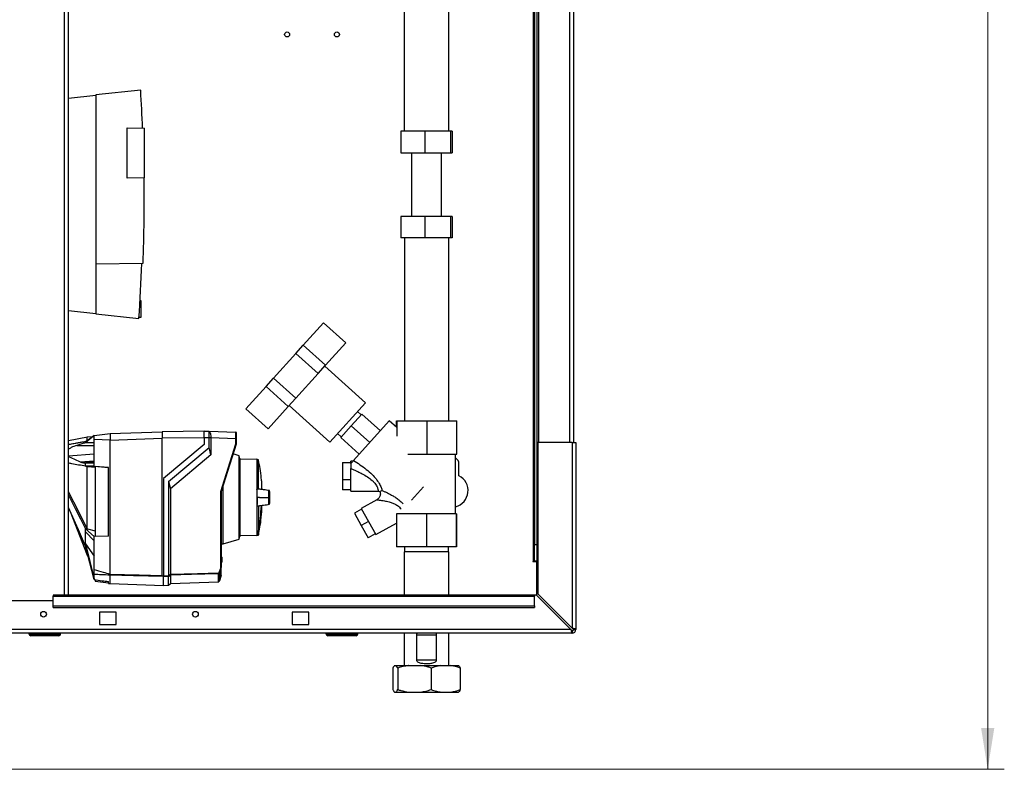
# Paper-space layout 'Blatt3' of a CAD drawing. Units: millimetres. Extents: x 0 to 420, y 0 to 297.
# Drawn here: x 113 to 172, y 142 to 187 of the extents above; entities that cross this region are included whole.
import ezdxf

# ---------------------------------------------------------------- set-up
doc = ezdxf.new("R2010")
doc.units = ezdxf.units.MM
doc.styles.add('SLDTEXTSTYLE1', font='TXT', dxfattribs={"width": 0.605})
doc.dimstyles.new('SLDDIMSTYLE0', dxfattribs={"dimtxt": 3.5, "dimasz": 2.5, "dimexe": 0, "dimexo": 0.0625, "dimgap": 0.875, "dimtad": 1, "dimdec": 0, "dimlfac": 10, "dimrnd": 1e-09, "dimzin": 12, "dimdsep": 46, "dimtxsty": 'SLDTEXTSTYLE1', "dimsah": 1, "dimcen": 0.09, "dimadec": 0, "dimazin": 3, "dimtfac": 1, "dimtdec": 0, "dimtofl": 0, "dimtmove": 0, "dimatfit": 3, "dimfxl": 1, "dimfrac": 2, "dimtolj": 1, "dimtzin": 12, "dimarcsym": 0})

# ---------------------------------------------------------------- blocks, each defined once
blk = doc.blocks.new('_D_27')
at = {"color": 7, "linetype": 'Continuous', "lineweight": 0}
for p, q in [((140.463, 254.864), (172.221, 254.864)), ((171.221, 142.064), (171.221, 254.864)), ((111.813, 142.064), (172.221, 142.064))]:
    blk.add_line(p, q, dxfattribs=at)
for points in [[(171.221, 254.864), (170.821, 252.364), (171.621, 252.364)], [(171.221, 142.064), (171.621, 144.564), (170.821, 144.564)]]:
    blk.add_solid(points, dxfattribs=at)
at = {"color": 7, "linetype": 'Continuous', "lineweight": 0, "insert": (166.71, 193.116), "char_height": 3.5, "attachment_point": 1, "rotation": 90, "style": 'SLDTEXTSTYLE1'}
blk.add_mtext('1128', dxfattribs=at)

psp = doc.layouts.new('Blatt3')

# ---------------------------------------------------------------- linework, layer by layer
at = {"color": 7, "linetype": 'Continuous', "lineweight": 30}
for p, q in [((115.608, 152.564), (115.608, 227.964)), ((115.838, 152.564), (115.838, 227.964)), ((144.163, 206.764), (144.163, 161.764)), ((146.033, 206.764), (146.033, 161.764)), ((146.263, 206.764), (146.263, 161.764)), ((143.833, 198.579), (143.833, 154.614)), ((143.913, 198.579), (143.913, 155.614)), ((144.063, 198.579), (144.063, 155.614)), ((136.068, 187.994), (136.068, 180.534)), ((138.758, 180.534), (138.758, 187.994)), ((120.193, 182.998), (117.484, 182.714)), ((117.484, 182.714), (117.484, 172.514)), ((115.838, 182.523), (117.484, 182.696)), ((119.384, 180.727), (120.414, 180.709)), ((119.384, 177.7), (119.384, 180.727)), ((120.414, 177.718), (120.414, 180.709)), ((135.865, 180.534), (135.865, 179.234)), ((137.312, 180.534), (135.865, 180.534)), ((137.312, 180.534), (137.312, 179.234)), ((138.86, 180.534), (137.312, 180.534)), ((138.86, 180.534), (138.86, 179.234)), ((138.961, 180.534), (138.86, 180.534)), ((138.961, 180.534), (138.961, 179.234)), ((135.865, 179.234), (137.312, 179.234)), ((136.513, 179.234), (136.513, 175.394)), ((137.312, 179.234), (138.86, 179.234)), ((138.313, 175.394), (138.313, 179.234)), ((138.86, 179.234), (138.961, 179.234)), ((120.414, 177.718), (119.384, 177.7)), ((135.865, 175.394), (135.865, 174.094)), ((137.312, 175.394), (135.865, 175.394)), ((137.312, 175.394), (137.312, 174.094)), ((138.86, 175.394), (137.312, 175.394)), ((138.86, 175.394), (138.86, 174.094)), ((138.961, 175.394), (138.86, 175.394)), ((138.961, 175.394), (138.961, 174.094)), ((137.312, 174.094), (135.865, 174.094)), ((136.078, 174.094), (136.078, 163.064)), ((138.86, 174.094), (137.312, 174.094)), ((138.748, 163.064), (138.748, 174.094)), ((138.961, 174.094), (138.86, 174.094)), ((120.318, 172.563), (117.484, 172.514)), ((117.484, 172.514), (117.484, 169.514)), ((120.214, 170.314), (120.15, 170.314)), ((120.214, 169.314), (120.214, 170.314)), ((117.484, 169.531), (115.838, 169.704)), ((117.484, 169.514), (120.084, 169.24)), ((120.089, 169.314), (120.214, 169.314)), ((129.987, 167.63), (131.209, 168.987)), ((131.209, 168.987), (132.547, 167.782)), ((129.536, 167.129), (129.987, 167.63)), ((129.987, 167.63), (131.325, 166.425)), ((131.325, 166.425), (132.547, 167.782)), ((128.198, 165.643), (129.536, 167.129)), ((129.536, 167.129), (130.874, 165.925)), ((130.874, 165.925), (131.325, 166.425)), ((133.728, 164.162), (131.275, 166.37)), ((127.747, 165.142), (128.198, 165.643)), ((128.198, 165.643), (129.535, 164.438)), ((129.535, 164.438), (130.874, 165.925)), ((126.525, 163.785), (127.747, 165.142)), ((127.747, 165.142), (129.084, 163.937)), ((129.084, 163.937), (129.535, 164.438)), ((126.525, 163.785), (127.863, 162.58)), ((127.863, 162.58), (129.084, 163.937)), ((129.134, 163.992), (131.586, 161.784)), ((131.586, 161.784), (133.728, 164.162)), ((133.516, 163.479), (132.88, 162.773)), ((133.482, 163.441), (133.259, 163.642)), ((134.63, 162.475), (133.516, 163.479)), ((132.88, 162.773), (132.244, 162.067)), ((133.995, 161.769), (132.88, 162.773)), ((135.166, 163.069), (133.015, 160.68)), ((135.613, 162.667), (135.166, 163.069)), ((135.593, 162.685), (135.593, 163.064)), ((135.593, 163.064), (135.634, 163.064)), ((135.634, 162.151), (135.634, 163.064)), ((135.634, 163.064), (137.454, 163.064)), ((137.454, 161.064), (137.454, 163.064)), ((137.454, 163.064), (139.233, 163.064)), ((139.233, 161.064), (139.233, 163.064)), ((116.982, 162.079), (115.838, 161.872)), ((117.393, 162.191), (116.873, 161.748)), ((116.873, 161.831), (117.393, 162.191)), ((117.258, 162.097), (116.97, 162.077)), ((117.393, 162.191), (118.343, 162.307)), ((118.343, 162.307), (121.493, 162.417)), ((118.343, 162.301), (118.343, 161.98)), ((118.343, 161.907), (121.493, 162.017)), ((124.023, 162.439), (121.493, 162.417)), ((121.493, 162.417), (121.493, 162.017)), ((124.023, 162.039), (121.493, 162.017)), ((121.493, 153.749), (121.493, 162.017)), ((124.023, 162.452), (124.318, 162.442)), ((124.318, 162.042), (124.023, 162.053)), ((124.023, 162.053), (124.023, 161.652)), ((124.318, 161.471), (124.318, 162.042)), ((124.422, 162.042), (124.318, 162.042)), ((124.319, 162.442), (125.924, 162.386)), ((124.422, 162.042), (124.422, 162.039)), ((124.422, 162.039), (124.422, 161.027)), ((125.924, 161.986), (124.422, 162.039)), ((125.924, 161.675), (125.924, 161.986)), ((125.943, 161.986), (125.924, 161.986)), ((125.943, 161.986), (125.943, 161.672)), ((132.055, 162.304), (132.278, 162.104)), ((133.359, 161.063), (132.244, 162.067)), ((116.344, 161.59), (117.393, 161.581)), ((117.393, 160.544), (117.393, 161.943)), ((118.343, 161.908), (117.393, 161.943)), ((118.343, 153.834), (118.343, 161.908)), ((124.023, 161.652), (121.573, 159.597)), ((121.873, 159.419), (124.318, 161.471)), ((124.422, 161.027), (124.318, 161.471)), ((125.024, 158.821), (125.924, 161.675)), ((125.943, 161.672), (125.043, 158.818)), ((125.943, 161.672), (125.943, 161.672)), ((144.113, 161.764), (144.113, 152.634)), ((146.183, 161.764), (144.113, 161.764)), ((146.183, 161.764), (146.183, 150.564)), ((146.183, 161.764), (146.413, 161.764)), ((146.413, 161.764), (146.413, 150.494)), ((115.838, 160.96), (117.393, 161.082)), ((124.422, 161.027), (121.977, 158.975)), ((126.115, 160.971), (125.754, 161.074)), ((126.173, 160.801), (126.115, 160.971)), ((126.115, 155.934), (126.115, 160.971)), ((126.173, 160.801), (126.173, 158.452)), ((136.282, 161.064), (137.454, 161.064)), ((137.454, 161.064), (139.233, 161.064)), ((139.163, 157.469), (139.163, 161.064)), ((116.549, 160.595), (117.393, 160.661)), ((116.816, 160.544), (117.393, 160.594)), ((116.816, 160.544), (116.873, 160.544)), ((117.393, 160.589), (116.873, 160.544)), ((116.873, 160.544), (117.393, 160.544)), ((116.873, 160.334), (116.967, 160.325)), ((117.393, 160.334), (116.873, 160.334)), ((117.393, 160.334), (117.393, 160.544)), ((117.393, 160.334), (118.243, 160.266)), ((118.243, 160.263), (117.443, 160.327)), ((117.443, 160.327), (117.443, 156.116)), ((118.243, 156.11), (118.243, 160.266)), ((127.192, 160.753), (126.173, 160.735)), ((127.29, 160.717), (127.192, 160.753)), ((127.192, 160.753), (127.192, 158.959)), ((127.29, 158.954), (127.29, 160.717)), ((132.356, 160.556), (132.356, 159.521)), ((132.356, 160.556), (132.856, 160.556)), ((132.974, 160.636), (132.856, 160.636)), ((132.856, 160.505), (132.856, 160.636)), ((132.856, 158.836), (132.856, 160.191)), ((139.363, 159.757), (139.363, 160.464)), ((121.573, 159.597), (121.573, 153.734)), ((121.873, 159.419), (121.873, 153.742)), ((121.873, 159.419), (121.977, 158.975)), ((125.164, 155.661), (125.164, 159.2)), ((127.472, 159.457), (127.472, 158.935)), ((127.475, 159.428), (127.475, 158.936)), ((127.479, 158.942), (127.479, 159.382)), ((127.479, 158.942), (127.479, 159.378)), ((132.356, 159.521), (132.356, 158.915)), ((132.856, 159.521), (132.356, 159.521)), ((136.515, 158.291), (137.235, 159.091)), ((121.977, 158.975), (121.977, 153.821)), ((125.024, 154.251), (125.024, 158.821)), ((125.043, 158.818), (125.043, 154.248)), ((125.043, 158.818), (125.043, 158.818)), ((126.173, 158.452), (126.173, 156.104)), ((127.192, 158.959), (127.192, 157.945)), ((127.29, 158.954), (127.192, 158.959)), ((127.348, 158.452), (127.217, 158.452)), ((127.348, 158.452), (127.862, 158.452)), ((127.862, 158.452), (127.883, 158.452)), ((132.856, 158.915), (132.356, 158.915)), ((132.856, 158.836), (134.498, 158.836)), ((134.486, 158.836), (134.6, 158.814)), ((127.192, 157.945), (127.29, 157.951)), ((127.192, 157.945), (127.192, 156.38)), ((127.29, 157.951), (127.29, 156.421)), ((127.479, 157.527), (127.479, 157.963)), ((127.479, 157.522), (127.479, 157.963)), ((134.425, 158.313), (133.478, 157.789)), ((115.948, 157.6), (116.973, 154.977)), ((133.503, 157.744), (133.066, 157.501)), ((133.066, 157.501), (133.477, 156.759)), ((133.478, 157.789), (134.351, 156.214)), ((135.607, 157.469), (135.607, 155.469)), ((137.401, 157.469), (135.607, 157.469)), ((137.401, 157.469), (137.401, 155.469)), ((139.207, 157.469), (137.401, 157.469)), ((139.207, 157.469), (139.207, 155.469)), ((139.219, 157.469), (139.207, 157.469)), ((139.219, 157.469), (139.219, 155.469)), ((133.915, 157.002), (133.477, 156.759)), ((133.477, 156.759), (133.889, 156.017)), ((134.351, 156.214), (135.607, 156.911)), ((116.873, 156.561), (116.976, 156.567)), ((116.873, 156.561), (117.393, 156.089)), ((117.393, 155.846), (116.873, 156.389)), ((116.973, 156.569), (116.976, 156.567)), ((116.976, 156.567), (117.443, 156.432)), ((118.243, 156.11), (117.393, 156.089)), ((117.393, 155.846), (117.393, 156.089)), ((117.443, 156.116), (118.243, 156.136)), ((126.115, 155.934), (126.173, 156.104)), ((126.173, 156.169), (127.192, 156.151)), ((127.192, 156.373), (127.192, 156.38)), ((127.192, 156.373), (127.192, 156.151)), ((127.192, 156.151), (127.279, 156.183)), ((127.279, 156.183), (127.279, 156.407)), ((127.292, 156.422), (127.292, 156.198)), ((134.326, 156.259), (133.889, 156.017)), ((116.873, 155.652), (117.393, 154.908)), ((116.873, 155.652), (117.393, 153.526)), ((117.393, 153.498), (116.873, 155.511)), ((117.393, 154.1), (117.393, 155.846)), ((125.043, 155.659), (125.164, 155.661)), ((125.164, 155.661), (126.115, 155.934)), ((137.401, 155.469), (135.607, 155.469)), ((136.091, 155.469), (136.091, 155.169)), ((139.207, 155.469), (137.401, 155.469)), ((138.735, 155.169), (138.735, 155.469)), ((139.219, 155.469), (139.207, 155.469)), ((143.913, 155.614), (144.063, 155.614)), ((143.913, 154.614), (143.913, 155.614)), ((144.063, 155.614), (144.063, 154.614)), ((116.972, 154.98), (117.058, 154.795)), ((125.043, 154.891), (125.043, 154.891)), ((125.043, 154.891), (125.073, 154.86)), ((125.043, 154.871), (125.043, 154.871)), ((125.043, 154.534), (125.043, 154.871)), ((125.073, 154.84), (125.043, 154.871)), ((125.043, 154.871), (125.043, 154.871)), ((125.073, 154.84), (125.073, 154.565)), ((136.068, 155.169), (136.068, 152.564)), ((137.413, 155.169), (136.068, 155.169)), ((138.758, 155.169), (137.413, 155.169)), ((138.758, 152.564), (138.758, 155.169)), ((125.043, 154.249), (124.929, 153.915)), ((125.043, 154.534), (125.073, 154.565)), ((125.073, 154.544), (125.043, 154.513)), ((125.043, 154.533), (125.043, 154.534)), ((125.043, 154.533), (125.043, 154.533)), ((125.043, 154.513), (125.043, 154.513)), ((125.043, 154.248), (125.043, 154.249)), ((125.043, 153.755), (125.043, 154.248)), ((143.833, 154.614), (143.818, 154.614)), ((143.818, 154.614), (143.818, 154.599)), ((143.818, 154.599), (144.063, 154.599)), ((143.833, 154.614), (143.913, 154.614)), ((144.063, 154.614), (143.913, 154.614)), ((144.063, 152.543), (144.063, 154.599)), ((117.393, 153.526), (117.393, 153.811)), ((118.343, 153.834), (118.343, 153.833)), ((118.343, 153.765), (118.343, 153.766)), ((118.343, 153.262), (118.343, 153.765)), ((121.573, 153.734), (121.873, 153.742)), ((121.873, 153.693), (121.573, 153.685)), ((121.573, 153.15), (121.573, 153.679)), ((121.873, 153.163), (121.873, 153.693)), ((121.977, 153.773), (121.977, 153.266)), ((124.88, 153.368), (124.88, 153.851)), ((124.894, 153.857), (124.894, 153.38)), ((124.929, 153.915), (124.929, 153.431)), ((125.043, 153.755), (124.929, 153.431)), ((117.393, 153.498), (117.393, 153.526)), ((117.443, 153.475), (117.443, 153.413)), ((117.443, 153.413), (118.243, 153.315)), ((118.243, 153.275), (118.243, 153.384)), ((118.243, 153.275), (118.343, 153.262)), ((118.343, 153.262), (121.573, 153.15)), ((121.573, 153.152), (121.873, 153.163)), ((121.873, 153.163), (121.977, 153.266)), ((121.977, 153.266), (124.88, 153.368)), ((124.894, 153.38), (124.893, 153.379)), ((124.893, 153.379), (124.893, 153.374)), ((124.929, 153.431), (124.894, 153.38)), ((143.913, 152.564), (114.913, 152.564)), ((114.913, 152.564), (114.913, 152.496)), ((114.913, 152.496), (143.913, 152.496)), ((114.913, 151.916), (114.913, 152.496)), ((143.913, 152.564), (143.913, 152.496)), ((144.042, 152.564), (143.913, 152.564)), ((143.913, 151.916), (143.913, 152.496)), ((144.042, 152.564), (146.112, 150.494)), ((146.183, 150.564), (144.113, 152.634)), ((114.913, 152.214), (111.913, 152.214)), ((114.913, 151.916), (143.913, 151.916)), ((114.913, 151.81), (114.913, 151.916)), ((143.913, 151.916), (143.913, 151.81)), ((114.913, 151.81), (143.913, 151.81)), ((118.713, 151.539), (117.713, 151.539)), ((117.713, 151.539), (117.713, 150.789)), ((118.713, 150.789), (118.713, 151.539)), ((130.313, 151.539), (129.313, 151.539)), ((129.313, 151.539), (129.313, 150.789)), ((130.313, 150.789), (130.313, 151.539)), ((117.713, 150.789), (118.713, 150.789)), ((129.313, 150.789), (130.313, 150.789)), ((146.183, 150.264), (91.643, 150.264)), ((146.112, 150.494), (91.714, 150.494)), ((113.463, 150.214), (113.463, 150.264)), ((113.463, 150.214), (113.563, 150.214)), ((113.563, 150.214), (113.563, 150.264)), ((113.563, 150.114), (113.563, 150.214)), ((113.563, 150.214), (115.263, 150.214)), ((115.263, 150.114), (113.563, 150.114)), ((113.688, 150.104), (113.688, 150.114)), ((114.413, 150.104), (113.688, 150.104)), ((114.413, 150.104), (114.413, 150.114)), ((115.138, 150.104), (114.413, 150.104)), ((115.138, 150.104), (115.138, 150.114)), ((115.263, 150.214), (115.263, 150.264)), ((115.263, 150.114), (115.263, 150.214)), ((115.263, 150.214), (115.363, 150.214)), ((115.363, 150.214), (115.363, 150.264)), ((131.368, 150.214), (131.368, 150.264)), ((131.368, 150.214), (131.468, 150.214)), ((131.468, 150.214), (131.468, 150.264)), ((131.468, 150.114), (131.468, 150.214)), ((131.468, 150.214), (133.168, 150.214)), ((133.168, 150.114), (131.468, 150.114)), ((131.658, 150.104), (131.658, 150.114)), ((131.757, 150.104), (131.658, 150.104)), ((131.757, 150.104), (131.757, 150.114)), ((131.763, 150.104), (131.757, 150.104)), ((131.763, 150.104), (131.763, 150.114)), ((131.913, 150.104), (131.763, 150.104)), ((131.913, 150.104), (131.913, 150.114)), ((132.113, 150.104), (131.913, 150.104)), ((132.113, 150.104), (132.113, 150.114)), ((132.213, 150.104), (132.113, 150.104)), ((132.213, 150.104), (132.213, 150.114)), ((132.663, 150.104), (132.213, 150.104)), ((132.663, 150.104), (132.663, 150.114)), ((132.763, 150.104), (132.663, 150.104)), ((132.763, 150.104), (132.763, 150.114)), ((133.168, 150.214), (133.168, 150.264)), ((133.168, 150.114), (133.168, 150.214)), ((133.168, 150.214), (133.268, 150.214)), ((133.268, 150.214), (133.268, 150.264)), ((136.068, 150.264), (136.068, 148.319)), ((136.806, 150.169), (136.806, 148.669)), ((136.806, 150.169), (138.021, 150.169)), ((138.021, 148.669), (138.021, 150.169)), ((138.758, 148.319), (138.758, 150.264)), ((146.183, 150.414), (146.183, 150.264)), ((146.263, 150.494), (146.413, 150.494)), ((135.482, 148.319), (135.577, 148.319)), ((135.577, 148.319), (136.352, 148.319)), ((136.352, 148.319), (137.021, 148.319)), ((136.806, 148.669), (138.021, 148.669)), ((137.021, 148.319), (138.283, 148.319)), ((138.283, 148.319), (138.857, 148.319)), ((138.857, 148.319), (139.344, 148.319)), ((135.386, 148.169), (135.386, 146.869)), ((135.673, 148.169), (135.673, 146.869)), ((137.7, 148.169), (137.7, 146.869)), ((139.44, 148.169), (139.44, 146.869)), ((135.482, 146.719), (135.577, 146.719)), ((135.577, 146.719), (136.352, 146.719)), ((136.352, 146.719), (137.021, 146.719)), ((137.021, 146.719), (138.283, 146.719)), ((138.283, 146.719), (138.857, 146.719)), ((138.857, 146.719), (139.344, 146.719))]:
    psp.add_line(p, q, dxfattribs=at)
at = {"color": 7, "linetype": 'Continuous', "lineweight": 30, "flags": 128}
for points in [[(116.873, 161.748), (116.873, 161.759), (116.873, 161.77), (116.873, 161.781), (116.873, 161.791), (116.873, 161.802), (116.873, 161.812), (116.873, 161.821), (116.873, 161.831)], [(117.393, 161.742), (117.102, 161.746), (116.873, 161.748)], [(115.838, 160.93), (116.212, 160.753), (116.549, 160.595)], [(116.873, 160.334), (116.873, 160.36), (116.873, 160.387), (116.873, 160.413), (116.873, 160.44), (116.873, 160.466), (116.873, 160.492), (116.873, 160.518), (116.873, 160.544)], [(116.967, 160.325), (116.971, 160.325), (116.973, 160.325)], [(116.973, 156.569), (116.477, 157.542), (116.155, 158.172), (115.838, 158.795)], [(115.838, 158.59), (115.984, 158.304), (116.25, 157.782), (116.564, 157.166), (116.873, 156.561)], [(116.873, 156.389), (116.873, 156.41), (116.873, 156.431), (116.873, 156.452), (116.873, 156.474), (116.873, 156.495), (116.873, 156.517), (116.873, 156.539), (116.873, 156.561)], [(116.873, 155.511), (116.873, 155.528), (116.873, 155.545), (116.873, 155.562), (116.873, 155.58), (116.873, 155.597), (116.873, 155.615), (116.873, 155.634), (116.873, 155.652)], [(118.343, 153.833), (120.107, 153.786), (121.493, 153.749)], [(121.573, 153.679), (119.764, 153.727), (118.343, 153.766)], [(121.573, 153.689), (121.573, 153.687), (121.573, 153.686), (121.573, 153.684), (121.573, 153.683), (121.573, 153.682), (121.573, 153.681), (121.573, 153.68), (121.573, 153.679)], [(121.977, 153.821), (123.612, 153.865), (124.898, 153.899)], [(124.88, 153.851), (123.254, 153.807), (121.977, 153.773)]]:
    psp.add_lwpolyline(points, dxfattribs=at)
at = {"color": 7, "linetype": 'Continuous', "lineweight": 30}
for centre, radius in [((129.013, 186.364), 0.15), ((132.013, 186.364), 0.15), ((114.338, 151.414), 0.17), ((123.488, 151.414), 0.17)]:
    psp.add_circle(centre, radius, dxfattribs=at)
for centre, radius, start, end in [((11.036, 176.474), 109.351, 2.22019, 3.42034), ((11.036, 176.474), 109.288, 356.20462, 357.94838), ((125.923, 162.366), 0.02, 0, 88), ((138.913, 160.464), 0.45, 0, 56.25101), ((138.913, 158.864), 1, 284.47751, 63.25632), ((127.465, 159.428), 0.01, 4.90098, 41.79193), ((127.429, 159.378), 0.05, 0, 4.66854), ((116.074, 158.452), 11.398, 349.73281, 357.55599), ((116.109, 158.452), 11.366, 349.71021, 357.55095), ((127.429, 157.527), 0.05, 355.33146, 0), ((101.634, 218.33), 67.014, 292.41857, 292.50942), ((126.989, 156.301), 0.309, 20.13923, 21.71753), ((127.273, 156.202), 0.02, 290, 348.62102), ((127.261, 156.263), 0.162, 78.89651, 79.58563), ((92.149, 192.684), 48.99, 307.35433, 307.50694), ((92.225, 192.569), 48.891, 307.33018, 307.48305), ((124.879, 153.871), 0.0203, 271.74582, 317.42906), ((124.7, 154.03), 0.237, 326.60902, 333.32041), ((124.713, 153.613), 0.34, 54.00577, 57.2415), ((124.737, 153.568), 0.395, 61.09275, 63.8813), ((124.7, 154.03), 0.256, 326.48632, 333.20463), ((124.879, 153.388), 0.02, 272, 314.32632), ((113.563, 150.214), 0.1, 180, 270), ((115.263, 150.214), 0.1, 270, 0), ((131.468, 150.214), 0.1, 180, 270), ((133.168, 150.214), 0.1, 270, 0), ((146.183, 150.494), 0.23, 270, 0), ((146.183, 150.494), 0.08, 270, 0)]:
    psp.add_arc(centre, radius, start, end, dxfattribs=at)
for points, knots in [([(120.381, 177.718), (120.385, 176.859), (120.395, 175.14), (120.343, 173.422), (120.318, 172.563)], [0, 0, 0, 0, 0.4999715, 1, 1, 1, 1]), ([(116.973, 161.9), (116.973, 161.944), (116.973, 162.056), (116.973, 162.068), (116.973, 162.075)], [0, 0, 0, 0, 0.394679, 1, 1, 1, 1]), ([(117.393, 161.943), (117.393, 161.979), (117.393, 162.052), (117.393, 162.133), (117.393, 162.182), (117.393, 162.188), (117.393, 162.191)], [0, 0, 0, 0, 0.279374, 0.558985, 0.779324, 1, 1, 1, 1]), ([(118.343, 162.307), (118.343, 162.307), (118.342, 162.306), (118.343, 162.302), (118.343, 162.301)], [0, 0, 0, 0, 0.559955, 1, 1, 1, 1]), ([(118.343, 161.98), (118.343, 161.967), (118.342, 161.943), (118.343, 161.919), (118.343, 161.908)], [0, 0, 0, 0, 0.559985, 1, 1, 1, 1]), ([(124.023, 162.053), (124.023, 162.107), (124.023, 162.212), (124.023, 162.341), (124.023, 162.433), (124.023, 162.446), (124.023, 162.452)], [0, 0, 0, 0, 0.259932, 0.5, 0.740068, 1, 1, 1, 1]), ([(124.315, 162.442), (124.318, 162.44), (124.325, 162.436), (124.363, 162.391), (124.394, 162.302), (124.418, 162.18), (124.421, 162.088), (124.422, 162.042)], [0, 0, 0, 0, 0.12378, 0.3413271, 0.5623972, 0.7857378, 1, 1, 1, 1]), ([(124.318, 162.042), (124.318, 162.087), (124.319, 162.177), (124.32, 162.297), (124.319, 162.387), (124.319, 162.435), (124.318, 162.44), (124.318, 162.442)], [0, 0, 0, 0, 0.214952, 0.429824, 0.644441, 0.859214, 1, 1, 1, 1]), ([(125.924, 161.986), (125.924, 162.039), (125.924, 162.144), (125.924, 162.274), (125.924, 162.356), (125.924, 162.367), (125.924, 162.371)], [0, 0, 0, 0, 0.28581, 0.571541, 0.857272, 1, 1, 1, 1]), ([(125.943, 162.358), (125.943, 162.358), (125.943, 162.355), (125.943, 162.328), (125.943, 162.262), (125.943, 162.159), (125.943, 162.064), (125.943, 162.012), (125.943, 161.986)], [0, 0, 0, 0, 0.003596, 0.151517, 0.426249, 0.70098, 0.848901, 1, 1, 1, 1]), ([(115.838, 161.649), (115.878, 161.657), (116.01, 161.682), (116.214, 161.718), (116.45, 161.759), (116.663, 161.796), (116.804, 161.82), (116.873, 161.831)], [0, 0, 0, 0, 0.117677, 0.383369, 0.5928, 0.800517, 1, 1, 1, 1]), ([(116.344, 161.59), (116.227, 161.551), (116.05, 161.491), (115.892, 161.392), (115.838, 161.358)], [0, 0, 0, 0, 0.6612808, 1, 1, 1, 1]), ([(116.873, 161.748), (116.824, 161.735), (116.725, 161.707), (116.548, 161.656), (116.421, 161.615), (116.344, 161.59)], [0, 0, 0, 0, 0.277513, 0.557885, 1, 1, 1, 1]), ([(125.943, 161.672), (125.943, 161.672), (125.942, 161.673), (125.938, 161.673), (125.931, 161.674), (125.926, 161.675), (125.924, 161.675)], [0, 0, 0, 0, 0.234292, 0.486894, 0.753201, 1, 1, 1, 1]), ([(116.873, 160.334), (116.733, 160.358), (116.452, 160.408), (116.103, 160.47), (115.905, 160.51), (115.838, 160.523)], [0, 0, 0, 0, 0.398946, 0.798717, 1, 1, 1, 1]), ([(116.549, 160.595), (116.57, 160.586), (116.612, 160.569), (116.7, 160.548), (116.77, 160.546), (116.816, 160.544)], [0, 0, 0, 0, 0.2591542, 0.5182115, 1, 1, 1, 1]), ([(116.973, 160.325), (117.026, 160.321), (117.114, 160.315), (117.236, 160.306), (117.34, 160.299), (117.409, 160.294), (117.443, 160.291)], [0, 0, 0, 0, 0.34, 0.56, 0.78, 1, 1, 1, 1]), ([(116.973, 156.569), (116.973, 156.738), (116.973, 157.082), (116.973, 157.651), (116.973, 158.246), (116.973, 158.844), (116.973, 159.438), (116.973, 159.933), (116.973, 160.218), (116.973, 160.325)], [0, 0, 0, 0, 0.149086, 0.302497, 0.451563, 0.604952, 0.754035, 0.907444, 1, 1, 1, 1]), ([(127.47, 159.446), (127.466, 159.501), (127.448, 159.754), (127.392, 160.174), (127.323, 160.535), (127.291, 160.701)], [0, 0, 0, 0, 0.130867, 0.60077, 1, 1, 1, 1]), ([(133.014, 160.68), (132.993, 160.656), (132.95, 160.609), (132.887, 160.539), (132.856, 160.505)], [0, 0, 0, 0, 0.509781, 1, 1, 1, 1]), ([(132.856, 160.505), (132.856, 160.435), (132.856, 160.324), (132.856, 160.227), (132.856, 160.191)], [0, 0, 0, 0, 0.6309263, 1, 1, 1, 1]), ([(132.856, 160.191), (132.915, 160.167), (133.008, 160.128), (133.148, 160.067), (133.273, 160.01), (133.407, 159.946), (133.604, 159.845), (133.853, 159.702), (134.089, 159.525), (134.244, 159.373), (134.336, 159.258), (134.405, 159.147), (134.452, 159.047), (134.48, 158.962), (134.497, 158.879), (134.499, 158.826), (134.485, 158.841), (134.483, 158.843)], [0, 0, 0, 0, 0.071218, 0.113041, 0.169534, 0.223923, 0.277829, 0.413124, 0.539319, 0.599688, 0.657536, 0.712533, 0.767604, 0.820365, 0.872772, 0.978963, 1, 1, 1, 1]), ([(133.015, 160.68), (133.143, 160.597), (133.402, 160.431), (133.782, 160.151), (134.111, 159.864), (134.373, 159.576), (134.559, 159.305), (134.685, 159.047), (134.721, 158.925), (134.739, 158.865)], [0, 0, 0, 0, 0.171503, 0.344019, 0.515919, 0.645182, 0.769384, 0.888139, 1, 1, 1, 1]), ([(125.024, 158.821), (125.026, 158.821), (125.031, 158.82), (125.038, 158.819), (125.042, 158.818), (125.043, 158.818), (125.043, 158.818)], [0, 0, 0, 0, 0.246799, 0.513106, 0.765708, 1, 1, 1, 1]), ([(127.217, 158.452), (127.216, 158.521), (127.215, 158.658), (127.207, 158.819), (127.199, 158.915), (127.193, 158.949), (127.192, 158.959)], [0, 0, 0, 0, 0.336847, 0.673902, 0.895241, 1, 1, 1, 1]), ([(127.217, 158.452), (127.216, 158.384), (127.215, 158.247), (127.207, 158.086), (127.199, 157.989), (127.193, 157.956), (127.192, 157.945)], [0, 0, 0, 0, 0.336847, 0.673902, 0.895241, 1, 1, 1, 1]), ([(127.384, 158.946), (127.38, 158.947), (127.364, 158.948), (127.334, 158.95), (127.305, 158.953), (127.29, 158.954)], [0, 0, 0, 0, 0.158671, 0.579246, 1, 1, 1, 1]), ([(127.947, 158.863), (127.828, 158.88), (127.641, 158.908), (127.453, 158.936), (127.384, 158.947)], [0, 0, 0, 0, 0.629661, 1, 1, 1, 1]), ([(127.951, 158.862), (127.832, 158.88), (127.675, 158.903), (127.517, 158.927), (127.479, 158.933)], [0, 0, 0, 0, 0.755459, 1, 1, 1, 1]), ([(127.973, 158.452), (127.973, 158.507), (127.972, 158.629), (127.966, 158.776), (127.956, 158.878), (127.946, 158.859), (127.937, 158.864), (127.928, 158.862), (127.919, 158.864), (127.91, 158.859), (127.9, 158.878), (127.89, 158.776), (127.884, 158.629), (127.883, 158.507), (127.883, 158.452)], [0, 0, 0, 0, 0.101926, 0.224905, 0.29771, 0.370199, 0.436632, 0.5, 0.563368, 0.629801, 0.70229, 0.775096, 0.898075, 1, 1, 1, 1]), ([(127.883, 158.452), (127.883, 158.397), (127.884, 158.276), (127.89, 158.129), (127.9, 158.027), (127.91, 158.046), (127.919, 158.041), (127.928, 158.043), (127.937, 158.041), (127.946, 158.046), (127.956, 158.027), (127.966, 158.129), (127.972, 158.276), (127.973, 158.397), (127.973, 158.452)], [0, 0, 0, 0, 0.101925, 0.224903, 0.29771, 0.370198, 0.436631, 0.5, 0.563368, 0.6298, 0.702289, 0.775095, 0.898074, 1, 1, 1, 1]), ([(134.597, 158.82), (134.599, 158.815), (134.617, 158.782), (134.63, 158.713), (134.632, 158.618), (134.61, 158.524), (134.566, 158.439), (134.505, 158.365), (134.451, 158.331), (134.425, 158.313)], [0, 0, 0, 0, 0.02962, 0.191236, 0.353022, 0.514807, 0.676423, 0.83822, 1, 1, 1, 1]), ([(134.738, 158.865), (134.709, 158.853), (134.652, 158.829), (134.595, 158.809), (134.602, 158.822), (134.603, 158.823)], [0, 0, 0, 0, 0.471295, 0.921022, 1, 1, 1, 1]), ([(134.738, 158.865), (134.788, 158.844), (134.889, 158.802), (135.065, 158.722), (135.251, 158.628), (135.446, 158.518), (135.643, 158.39), (135.831, 158.24), (135.956, 158.13), (136.008, 158.068), (136.01, 158.066)], [0, 0, 0, 0, 0.133037, 0.269857, 0.410425, 0.553736, 0.700198, 0.848072, 0.995302, 1, 1, 1, 1]), ([(116.873, 155.511), (116.707, 155.885), (116.433, 156.503), (116.088, 157.282), (115.909, 157.688), (115.838, 157.85)], [0, 0, 0, 0, 0.480276, 0.791923, 1, 1, 1, 1]), ([(127.29, 157.951), (127.306, 157.952), (127.336, 157.955), (127.366, 157.957), (127.381, 157.958), (127.384, 157.958)], [0, 0, 0, 0, 0.452622, 0.8927474, 1, 1, 1, 1]), ([(127.384, 157.958), (127.454, 157.968), (127.643, 157.997), (127.832, 158.025), (127.951, 158.043)], [0, 0, 0, 0, 0.371253, 1, 1, 1, 1]), ([(127.479, 157.972), (127.517, 157.978), (127.673, 158.001), (127.828, 158.024), (127.947, 158.042)], [0, 0, 0, 0, 0.242231, 1, 1, 1, 1]), ([(134.425, 158.313), (134.425, 158.313), (134.413, 158.315), (134.457, 158.31), (134.554, 158.299), (134.705, 158.278), (134.856, 158.253), (135.009, 158.222), (135.141, 158.19), (135.271, 158.152), (135.377, 158.113), (135.476, 158.07), (135.569, 158.022), (135.628, 157.984), (135.656, 157.966)], [0, 0, 0, 0, 0.0002325, 0.1149766, 0.2343142, 0.3588368, 0.4874869, 0.565128, 0.6705176, 0.7486064, 0.8152337, 0.8766647, 0.9407418, 1, 1, 1, 1]), ([(135.656, 157.966), (135.698, 157.935), (135.781, 157.874), (135.844, 157.798), (135.875, 157.76)], [0, 0, 0, 0, 0.50597, 1, 1, 1, 1]), ([(127.292, 156.209), (127.321, 156.359), (127.387, 156.701), (127.447, 157.141), (127.468, 157.431), (127.475, 157.526)], [0, 0, 0, 0, 0.343183, 0.786647, 1, 1, 1, 1]), ([(116.873, 155.652), (116.873, 155.775), (116.873, 155.994), (116.873, 156.268), (116.873, 156.389)], [0, 0, 0, 0, 0.559902, 1, 1, 1, 1]), ([(127.279, 156.407), (127.263, 156.401), (127.234, 156.389), (127.205, 156.378), (127.192, 156.373)], [0, 0, 0, 0, 0.56, 1, 1, 1, 1]), ([(127.292, 156.422), (127.292, 156.42), (127.291, 156.417), (127.287, 156.412), (127.284, 156.409), (127.281, 156.408), (127.279, 156.407)], [0, 0, 0, 0, 0.286289, 0.548188, 0.785962, 1, 1, 1, 1]), ([(116.973, 154.977), (116.973, 154.984), (116.973, 154.998), (116.973, 155.055), (116.973, 155.117), (116.973, 155.124)], [0, 0, 0, 0, 0.457142, 0.935458, 1, 1, 1, 1]), ([(125.043, 154.871), (125.043, 154.874), (125.043, 154.878), (125.043, 154.884), (125.043, 154.889), (125.043, 154.891), (125.043, 154.891), (125.043, 154.891)], [0, 0, 0, 0, 0.21214, 0.424054, 0.638862, 0.853157, 1, 1, 1, 1]), ([(125.073, 154.86), (125.073, 154.86), (125.073, 154.86), (125.073, 154.858), (125.073, 154.855), (125.073, 154.85), (125.073, 154.845), (125.073, 154.841), (125.073, 154.84)], [0, 0, 0, 0, 0.145398, 0.333777, 0.5, 0.666223, 0.854602, 1, 1, 1, 1]), ([(124.911, 153.923), (124.93, 153.963), (124.979, 154.067), (125.007, 154.18), (125.024, 154.251)], [0, 0, 0, 0, 0.375685, 1, 1, 1, 1]), ([(125.024, 154.251), (125.026, 154.25), (125.031, 154.25), (125.038, 154.249), (125.042, 154.249), (125.043, 154.249), (125.043, 154.249)], [0, 0, 0, 0, 0.252397, 0.524839, 0.770124, 1, 1, 1, 1]), ([(125.043, 154.513), (125.043, 154.514), (125.043, 154.514), (125.043, 154.517), (125.043, 154.522), (125.043, 154.528), (125.043, 154.532), (125.043, 154.533)], [0, 0, 0, 0, 0.21214, 0.424054, 0.638862, 0.853157, 1, 1, 1, 1]), ([(125.073, 154.565), (125.073, 154.564), (125.073, 154.56), (125.073, 154.554), (125.073, 154.55), (125.073, 154.546), (125.073, 154.545), (125.073, 154.544), (125.073, 154.544)], [0, 0, 0, 0, 0.145398, 0.333777, 0.5, 0.666223, 0.854602, 1, 1, 1, 1]), ([(117.393, 154.1), (117.57, 154.05), (117.886, 153.961), (118.203, 153.873), (118.343, 153.834)], [0, 0, 0, 0, 0.557795, 1, 1, 1, 1]), ([(117.393, 153.811), (117.393, 153.824), (117.393, 153.849), (117.393, 153.926), (117.393, 154.013), (117.393, 154.071), (117.393, 154.1)], [0, 0, 0, 0, 0.279964, 0.559486, 0.779618, 1, 1, 1, 1]), ([(118.343, 153.765), (118.165, 153.774), (117.848, 153.789), (117.531, 153.804), (117.393, 153.811)], [0, 0, 0, 0, 0.562692, 1, 1, 1, 1]), ([(118.343, 153.766), (118.343, 153.768), (118.343, 153.774), (118.343, 153.79), (118.344, 153.81), (118.343, 153.826), (118.343, 153.833)], [0, 0, 0, 0, 0.2508749, 0.501055, 0.7585899, 1, 1, 1, 1]), ([(121.493, 153.749), (121.493, 153.748), (121.494, 153.745), (121.499, 153.741), (121.51, 153.735), (121.535, 153.727), (121.558, 153.722), (121.573, 153.719)], [0, 0, 0, 0, 0.0466397, 0.0958497, 0.2061953, 0.4663097, 1, 1, 1, 1]), ([(121.573, 153.689), (121.573, 153.691), (121.573, 153.697), (121.573, 153.712), (121.573, 153.725), (121.573, 153.734)], [0, 0, 0, 0, 0.2807883, 0.5615216, 1, 1, 1, 1]), ([(121.873, 153.742), (121.873, 153.742), (121.873, 153.741), (121.873, 153.741), (121.873, 153.741)], [0, 0, 0, 0, 0.5599999, 1, 1, 1, 1]), ([(121.873, 153.693), (121.873, 153.696), (121.874, 153.7), (121.874, 153.712), (121.873, 153.726), (121.873, 153.737), (121.873, 153.741)], [0, 0, 0, 0, 0.261024, 0.52197, 0.783288, 1, 1, 1, 1]), ([(121.873, 153.693), (121.873, 153.693), (121.873, 153.693), (121.873, 153.693), (121.873, 153.693)], [0, 0, 0, 0, 0.56, 1, 1, 1, 1]), ([(121.977, 153.821), (121.977, 153.815), (121.977, 153.804), (121.978, 153.789), (121.977, 153.778), (121.977, 153.774), (121.977, 153.773)], [0, 0, 0, 0, 0.2599572, 0.5198353, 0.7800961, 1, 1, 1, 1]), ([(121.977, 153.821), (121.977, 153.821), (121.977, 153.821), (121.977, 153.821), (121.977, 153.821)], [0, 0, 0, 0, 0.56, 1, 1, 1, 1]), ([(121.977, 153.773), (121.977, 153.773), (121.977, 153.773), (121.977, 153.773), (121.977, 153.773)], [0, 0, 0, 0, 0.56, 1, 1, 1, 1]), ([(124.88, 153.851), (124.88, 153.852), (124.88, 153.853), (124.882, 153.859), (124.886, 153.87), (124.892, 153.884), (124.896, 153.894), (124.898, 153.899)], [0, 0, 0, 0, 0.136933, 0.266901, 0.517326, 0.763532, 1, 1, 1, 1]), ([(124.913, 153.889), (124.911, 153.885), (124.907, 153.879), (124.902, 153.871), (124.898, 153.865), (124.896, 153.862), (124.894, 153.859), (124.894, 153.858), (124.894, 153.857)], [0, 0, 0, 0, 0.256926, 0.499089, 0.638811, 0.76459, 0.882538, 1, 1, 1, 1]), ([(117.393, 153.498), (117.552, 153.477), (117.835, 153.439), (118.118, 153.401), (118.243, 153.384)], [0, 0, 0, 0, 0.56, 1, 1, 1, 1]), ([(136.846, 150.264), (136.837, 150.254), (136.82, 150.234), (136.807, 150.2), (136.806, 150.178), (136.806, 150.169)], [0, 0, 0, 0, 0.371015, 0.768974, 1, 1, 1, 1]), ([(138.021, 150.169), (138.019, 150.183), (138.016, 150.209), (138.001, 150.243), (137.986, 150.257), (137.979, 150.264)], [0, 0, 0, 0, 0.37307, 0.744397, 1, 1, 1, 1]), ([(146.112, 150.494), (146.117, 150.468), (146.127, 150.417), (146.143, 150.347), (146.158, 150.294), (146.172, 150.267), (146.18, 150.265), (146.183, 150.264)], [0, 0, 0, 0, 0.209052, 0.427821, 0.646592, 0.865364, 1, 1, 1, 1]), ([(146.112, 150.494), (146.119, 150.482), (146.132, 150.459), (146.15, 150.433), (146.167, 150.417), (146.178, 150.415), (146.183, 150.414)], [0, 0, 0, 0, 0.284155, 0.530993, 0.777748, 1, 1, 1, 1]), ([(146.413, 150.494), (146.411, 150.499), (146.406, 150.509), (146.366, 150.524), (146.307, 150.539), (146.242, 150.553), (146.199, 150.561), (146.183, 150.564)], [0, 0, 0, 0, 0.209052, 0.427821, 0.646592, 0.865364, 1, 1, 1, 1]), ([(146.263, 150.494), (146.262, 150.5), (146.259, 150.513), (146.238, 150.531), (146.212, 150.548), (146.192, 150.559), (146.183, 150.564)], [0, 0, 0, 0, 0.284155, 0.530993, 0.777748, 1, 1, 1, 1]), ([(135.482, 148.319), (135.481, 148.319), (135.464, 148.304), (135.432, 148.264), (135.401, 148.201), (135.386, 148.169)], [0, 0, 0, 0, 0.029292, 0.512809, 1, 1, 1, 1]), ([(135.673, 148.169), (135.664, 148.189), (135.632, 148.256), (135.6, 148.293), (135.577, 148.319)], [0, 0, 0, 0, 0.284623, 1, 1, 1, 1]), ([(136.352, 148.319), (136.346, 148.319), (136.228, 148.304), (135.999, 148.264), (135.782, 148.201), (135.673, 148.169)], [0, 0, 0, 0, 0.0292918, 0.5128086, 1, 1, 1, 1]), ([(136.806, 148.669), (136.807, 148.656), (136.809, 148.629), (136.832, 148.586), (136.881, 148.535), (136.997, 148.478), (137.171, 148.45), (137.378, 148.44), (137.585, 148.445), (137.766, 148.465), (137.897, 148.508), (137.968, 148.555), (138.004, 148.6), (138.019, 148.639), (138.02, 148.661), (138.021, 148.669)], [0, 0, 0, 0, 0.027976, 0.055822, 0.101565, 0.180184, 0.338956, 0.474554, 0.614021, 0.767798, 0.859113, 0.914646, 0.953235, 0.982823, 1, 1, 1, 1]), ([(137.7, 148.169), (137.637, 148.189), (137.414, 148.256), (137.185, 148.293), (137.021, 148.319)], [0, 0, 0, 0, 0.284623, 1, 1, 1, 1]), ([(138.283, 148.319), (138.227, 148.311), (138.03, 148.279), (137.838, 148.215), (137.7, 148.169)], [0, 0, 0, 0, 0.284588, 1, 1, 1, 1]), ([(139.44, 148.169), (139.339, 148.204), (139.147, 148.27), (138.95, 148.303), (138.857, 148.319)], [0, 0, 0, 0, 0.526183, 1, 1, 1, 1]), ([(139.344, 148.319), (139.345, 148.319), (139.362, 148.304), (139.394, 148.264), (139.425, 148.201), (139.44, 148.169)], [0, 0, 0, 0, 0.0292918, 0.5128086, 1, 1, 1, 1]), ([(135.386, 146.869), (135.395, 146.85), (135.426, 146.783), (135.459, 146.746), (135.482, 146.719)], [0, 0, 0, 0, 0.284623, 1, 1, 1, 1]), ([(135.577, 146.719), (135.578, 146.72), (135.594, 146.734), (135.627, 146.775), (135.658, 146.838), (135.673, 146.869)], [0, 0, 0, 0, 0.0292918, 0.5128086, 1, 1, 1, 1]), ([(135.673, 146.869), (135.736, 146.85), (135.959, 146.783), (136.188, 146.746), (136.352, 146.719)], [0, 0, 0, 0, 0.284623, 1, 1, 1, 1]), ([(137.021, 146.719), (137.028, 146.72), (137.145, 146.734), (137.374, 146.775), (137.591, 146.838), (137.7, 146.869)], [0, 0, 0, 0, 0.0292918, 0.5128086, 1, 1, 1, 1]), ([(137.7, 146.869), (137.801, 146.835), (137.993, 146.769), (138.19, 146.735), (138.283, 146.719)], [0, 0, 0, 0, 0.526183, 1, 1, 1, 1]), ([(138.857, 146.719), (138.913, 146.728), (139.11, 146.759), (139.303, 146.823), (139.44, 146.869)], [0, 0, 0, 0, 0.2845876, 1, 1, 1, 1]), ([(139.44, 146.869), (139.431, 146.85), (139.4, 146.783), (139.367, 146.746), (139.344, 146.719)], [0, 0, 0, 0, 0.284623, 1, 1, 1, 1])]:
    psp.add_open_spline(points, degree=3, knots=knots, dxfattribs=at)

# ---------------------------------------------------------------- dimensions: what is measured, and where the dimension line sits
at = {"color": 7, "linetype": 'Continuous', "lineweight": 0}
dim = psp.add_linear_dim(base=(171.221, 254.864), p1=(110.813, 142.064), p2=(139.463, 254.864), angle=90, dimstyle='SLDDIMSTYLE0', dxfattribs=at)
dim.commit()
dim.dimension.update_dxf_attribs({"geometry": '_D_27', "text_midpoint": (171.221, 198.464), "dimtype": 160})

doc.saveas('drawing.dxf')
